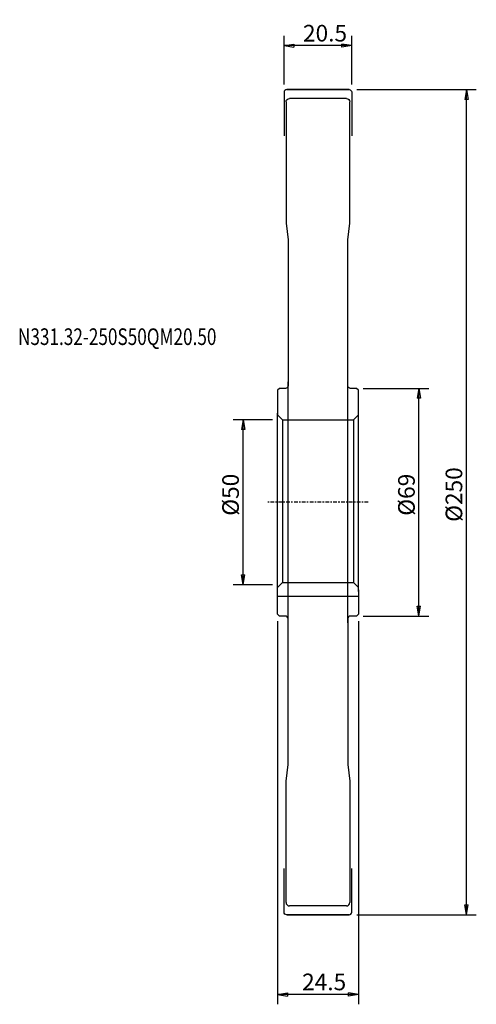
# Model space of a CAD drawing. Units: millimetres. Extents: x -78 to 60, y -152 to 146.
import ezdxf

# ---------------------------------------------------------------- set-up
doc = ezdxf.new("R2010")
doc.units = ezdxf.units.MM
doc.linetypes.add('CENTER', pattern=[47.5, 22, -8.5, 8.5, -8.5])
doc.layers.get('0').update_dxf_attribs({"linetype": 'CONTINUOUS'})
for name, color, linetype in [('1', 4, 'CONTINUOUS'), ('2', 7, 'CONTINUOUS'), ('SK1', 4, 'CONTINUOUS'), ('SK2', 7, 'CONTINUOUS'), ('SK4', 2, 'CENTER'), ('SK6', 5, 'CONTINUOUS')]:
    doc.layers.add(name, color=color, linetype=linetype)
doc.styles.add('DEFAULT', font='simplex.shx')
doc.dimstyles.get("Standard").update_dxf_attribs({"dimtxt": 0.18, "dimasz": 0.18, "dimexe": 0.18, "dimexo": 0.0625, "dimgap": 0.09, "dimtad": 1, "dimzin": 0, "dimdsep": 52, "dimtxsty": 'Standard', "dimcen": 0.09, "dimadec": 0, "dimazin": 0, "dimtfac": 1, "dimtdec": 4, "dimtofl": 0, "dimtmove": 0, "dimatfit": 3, "dimfxl": 1, "dimtolj": 1, "dimtzin": 0, "dimarcsym": 0})

# ---------------------------------------------------------------- blocks, each defined once
blk = doc.blocks.new('DimnDraft3D1')
at = {"layer": '2'}
for p, q in [((23.999997, 125), (60.232667, 125)), ((57.232673, 125), (56.732674, 122.000004)), ((57.232673, -125), (57.232673, 125)), ((57.232673, 125), (57.732672, 122.000008)), ((57.732672, 122.000008), (56.732674, 122.000004)), ((56.732674, -122.000008), (57.732672, -122.000004)), ((57.232673, -125), (56.732674, -122.000008)), ((57.232673, -125), (57.732672, -122.000004)), ((23.999997, -125), (60.232667, -125))]:
    blk.add_line(p, q, dxfattribs=at)
at = {"layer": '2', "insert": (55.973724, -5.943564), "char_height": 5.035796, "attachment_point": 7, "rotation": 90, "line_spacing_factor": 1.084337, "style": 'DEFAULT'}
blk.add_mtext('\\W01.000;\\fsimplex.shx,bigfont.shx;%%c250\\P', dxfattribs=at)
blk = doc.blocks.new('_CLOSED')
at = {"lineweight": -2}
for p, q in [((-1, 0.166667), (0, 0)), ((-1, 0.166667), (-1, -0.166667)), ((0, 0), (-1, -0.166667)), ((0, 0), (-1, 0))]:
    blk.add_line(p, q, dxfattribs=at)
blk = doc.blocks.new('DimnDraft3D2')
at = {"layer": 'SK2'}
for p, q in [((-1.499997, 25), (-13.431285, 25)), ((-10.431291, 25), (-10.93129, 22.000004)), ((-10.431291, -25), (-10.431291, 25)), ((-10.431291, 25), (-9.931292, 22.000008)), ((-9.931292, 22.000008), (-10.93129, 22.000004)), ((-10.93129, -22.000008), (-9.931292, -22.000004)), ((-10.431291, -25), (-10.93129, -22.000008)), ((-10.431291, -25), (-9.931292, -22.000004)), ((-1.499997, -25), (-13.431285, -25))]:
    blk.add_line(p, q, dxfattribs=at)
at = {"layer": 'SK2', "insert": (-11.69024, -4.094897), "char_height": 5.035796, "attachment_point": 7, "rotation": 90, "line_spacing_factor": 1.084337, "style": 'DEFAULT'}
blk.add_mtext('\\W01.000;\\fsimplex.shx,bigfont.shx;%%c50\\P', dxfattribs=at)
blk = doc.blocks.new('DimnDraft3D3')
at = {"layer": '2'}
for p, q in [((2, 126.499997), (2, 141.308883)), ((22.5, 126.499997), (22.5, 141.308883)), ((2, 138.308889), (4.999992, 138.808888)), ((22.5, 138.308889), (2, 138.308889)), ((2, 138.308889), (4.999996, 137.80889)), ((4.999992, 138.808888), (4.999996, 137.80889)), ((22.5, 138.308889), (19.500004, 138.808888)), ((19.500008, 137.80889), (19.500004, 138.808888)), ((22.5, 138.308889), (19.500008, 137.80889))]:
    blk.add_line(p, q, dxfattribs=at)
at = {"layer": '2', "insert": (7.731036, 139.567838), "char_height": 5.035796, "attachment_point": 7, "line_spacing_factor": 1.084337, "style": 'DEFAULT'}
blk.add_mtext('\\W01.000;\\fsimplex.shx,bigfont.shx;20.5\\P', dxfattribs=at)
blk = doc.blocks.new('DimnDraft3D4')
at = {"layer": '2'}
for p, q in [((0, -35.999997), (0, -152.099874)), ((24.5, -35.999997), (24.5, -152.099874)), ((0, -149.09988), (2.999992, -148.599881)), ((24.5, -149.09988), (0, -149.09988)), ((0, -149.09988), (2.999996, -149.599879)), ((2.999992, -148.599881), (2.999996, -149.599879)), ((24.5, -149.09988), (21.500004, -148.599881)), ((21.500008, -149.599879), (21.500004, -148.599881)), ((24.5, -149.09988), (21.500008, -149.599879))]:
    blk.add_line(p, q, dxfattribs=at)
at = {"layer": '2', "insert": (7.465994, -147.840931), "char_height": 5.035796, "attachment_point": 7, "line_spacing_factor": 1.084337, "style": 'DEFAULT'}
blk.add_mtext('\\W01.000;\\fsimplex.shx,bigfont.shx;24.5\\P', dxfattribs=at)
blk = doc.blocks.new('DimnDraft3D5')
at = {"layer": '2'}
for p, q in [((25.999997, 34.5), (45.844679, 34.5)), ((42.844685, 34.5), (42.344686, 31.500004)), ((42.844685, -34.5), (42.844685, 34.5)), ((42.844685, 34.5), (43.344684, 31.500008)), ((43.344684, 31.500008), (42.344686, 31.500004)), ((42.344686, -31.500008), (43.344684, -31.500004)), ((42.844685, -34.5), (42.344686, -31.500008)), ((42.844685, -34.5), (43.344684, -31.500004)), ((25.999997, -34.5), (45.844679, -34.5))]:
    blk.add_line(p, q, dxfattribs=at)
at = {"layer": '2', "insert": (41.585736, -4.094897), "char_height": 5.035796, "attachment_point": 7, "rotation": 90, "line_spacing_factor": 1.084337, "style": 'DEFAULT'}
blk.add_mtext('\\W01.000;\\fsimplex.shx,bigfont.shx;%%c69\\P', dxfattribs=at)

msp = doc.modelspace()

# ---------------------------------------------------------------- linework, layer by layer
at = {"layer": '1'}
for p, q in [((2, 124.2), (2, 111)), ((2.8, 125), (21.7, 125)), ((21.7, 125), (2.8, 125)), ((20.9, 122.2979), (3.6, 122.2979)), ((9.5, 125), (15, 125)), ((22.5, 124.2), (22.5, 111)), ((2.6, 121.2979), (2.6, 84.5)), ((21.9, 84.5), (21.9, 121.2979)), ((2.6, 84.5), (3.2, 79.5)), ((21.3, 79.5), (21.9, 84.5)), ((3.2, 79.5), (3.2, 35.3)), ((21.3, 35.3), (21.3, 79.5)), ((3.2, -36.5), (3.2, 36.5)), ((21.3, -36.5), (21.3, 36.5)), ((0.6, 34.5), (0, 33.9)), ((0, 33.9), (0, 26.5)), ((2.4, 34.5), (0.6, 34.5)), ((23.9, 34.5), (22.1, 34.5)), ((24.5, 33.9), (23.9, 34.5)), ((24.5, 26.5), (24.5, 33.9)), ((0, -27), (0, 27)), ((24.5, -27), (24.5, 27)), ((0, -33.9), (0, -26.5)), ((24.5, -26.5), (24.5, -33.9)), ((0.6, -34.5), (0, -33.9)), ((2.4, -34.5), (0.6, -34.5)), ((3.2, -79.5), (3.2, -35.3)), ((21.3, -35.3), (21.3, -79.5)), ((23.9, -34.5), (22.1, -34.5)), ((24.5, -33.9), (23.9, -34.5)), ((2.6, -84.5), (3.2, -79.5)), ((21.3, -79.5), (21.9, -84.5)), ((2.6, -121.2979), (2.6, -84.5)), ((21.9, -84.5), (21.9, -121.2979)), ((2, -124.2), (2, -111)), ((22.5, -124.2), (22.5, -111)), ((2.8, -125), (21.7, -125)), ((21.7, -125), (2.8, -125)), ((20.9, -122.2979), (3.6, -122.2979)), ((9.5, -125), (15, -125))]:
    msp.add_line(p, q, dxfattribs=at)
for centre, radius, start, end in [((2.8, 124.2), 0.8, 90, 180), ((2.4, -35.3), 0.8, 360, 90), ((22.1, -35.3), 0.8, 90, 180), ((3.6, -121.2979), 1, 180, 270), ((20.9, -121.2979), 1, 270, 360), ((21.7, -124.2), 0.8, 270, 0)]:
    msp.add_arc(centre, radius, start, end, dxfattribs=at)
at = {"layer": '1', "extrusion": (0, 0, -1)}
for centre, radius, start, end in [((-3.6, 121.2979), 1, 0, 90), ((-20.9, 121.2979), 1, 90, 180), ((-21.7, 124.2), 0.8, 90, 180), ((-2.4, 35.3), 0.8, 180, 270), ((-22.1, 35.3), 0.8, 270, 0), ((-2.8, -124.2), 0.8, 270, 0)]:
    msp.add_arc(centre, radius, start, end, dxfattribs=at)
at = {"layer": 'SK1'}
for p, q in [((0, 26.5), (1.5, 25)), ((1.5, 25), (23, 25)), ((1.5, 25), (1.5, -24.269322)), ((24.5, 26.5), (23, 25)), ((23, 25), (23, -24.269322)), ((0, -25.811819), (1.5, -24.269322)), ((1.5, -24.269322), (23, -24.269322)), ((23, -24.269322), (24.5, -25.811819)), ((0, -28.5), (24.5, -28.5))]:
    msp.add_line(p, q, dxfattribs=at)
at = {"layer": 'SK4', "ltscale": 0.05}
msp.add_line((27.5, 0), (-3, 0), dxfattribs=at)

# ---------------------------------------------------------------- texts
at = {"layer": 'SK6', "insert": (-78.610597, 47.629039), "char_height": 5.035796, "attachment_point": 7, "line_spacing_factor": 1.084337, "style": 'DEFAULT'}
msp.add_mtext('\\W00.758;\\fsimplex.shx,bigfont.shx;N331.32-250S50QM20.50\\P', dxfattribs=at)

# ---------------------------------------------------------------- dimensions: what is measured, and where the dimension line sits
at = {"layer": '2', "lineweight": -3}
for base, p1, p2, picture, middle in [((2, 138.308889), (22.5, 126.499997), (2, 126.499997), 'DimnDraft3D3', (12.25, 138.308889)), ((0, -149.09988), (24.5, -35.999997), (0, -35.999997), 'DimnDraft3D4', (12.25, -149.09988))]:
    dim = msp.add_linear_dim(base=base, p1=p1, p2=p2, dimstyle='Standard', override={"dimtxt": 5.035796, "dimasz": 2.999994, "dimexe": 2.999994, "dimexo": 1.499997, "dimgap": 2.517898, "dimtad": 1, "dimtih": 0, "dimpost": '<>', "dimtxsty": 'DEFAULT', "dimblk1": 'CLOSED', "dimblk2": 'CLOSED', "dimsah": 1, "dimclrd": 7, "dimclre": 7, "dimclrt": 7, "dimtmove": 0}, dxfattribs=at)
    dim.commit()
    dim.dimension.update_dxf_attribs({"geometry": picture, "text_midpoint": middle})
for base, p1, p2, picture, middle in [((57.232673, 125), (23.999997, -125), (23.999997, 125), 'DimnDraft3D1', (57.232673, 0)), ((42.844685, 34.5), (25.999997, -34.5), (25.999997, 34.5), 'DimnDraft3D5', (42.844685, 0))]:
    dim = msp.add_linear_dim(base=base, p1=p1, p2=p2, angle=90, dimstyle='Standard', override={"dimtxt": 5.035796, "dimasz": 2.999994, "dimexe": 2.999994, "dimexo": 1.499997, "dimgap": 2.517898, "dimtad": 1, "dimtih": 0, "dimtoh": 0, "dimpost": '<>', "dimtxsty": 'DEFAULT', "dimblk1": 'CLOSED', "dimblk2": 'CLOSED', "dimsah": 1, "dimclrd": 7, "dimclre": 7, "dimclrt": 7, "dimtmove": 0}, dxfattribs=at)
    dim.commit()
    dim.dimension.update_dxf_attribs({"geometry": picture, "text_midpoint": middle})
at = {"layer": 'SK2', "lineweight": -3}
dim = msp.add_linear_dim(base=(-10.431291, 25), p1=(-1.499997, -25), p2=(-1.499997, 25), angle=90, dimstyle='Standard', override={"dimtxt": 5.035796, "dimasz": 2.999994, "dimexe": 2.999994, "dimexo": 1.499997, "dimgap": 2.517898, "dimtad": 1, "dimtih": 0, "dimtoh": 0, "dimpost": '<>', "dimtxsty": 'DEFAULT', "dimblk1": 'CLOSED', "dimblk2": 'CLOSED', "dimsah": 1, "dimclrd": 7, "dimclre": 7, "dimclrt": 7, "dimtmove": 0}, dxfattribs=at)
dim.commit()
dim.dimension.update_dxf_attribs({"geometry": 'DimnDraft3D2', "text_midpoint": (-10.431291, 0)})

doc.saveas('drawing.dxf')
